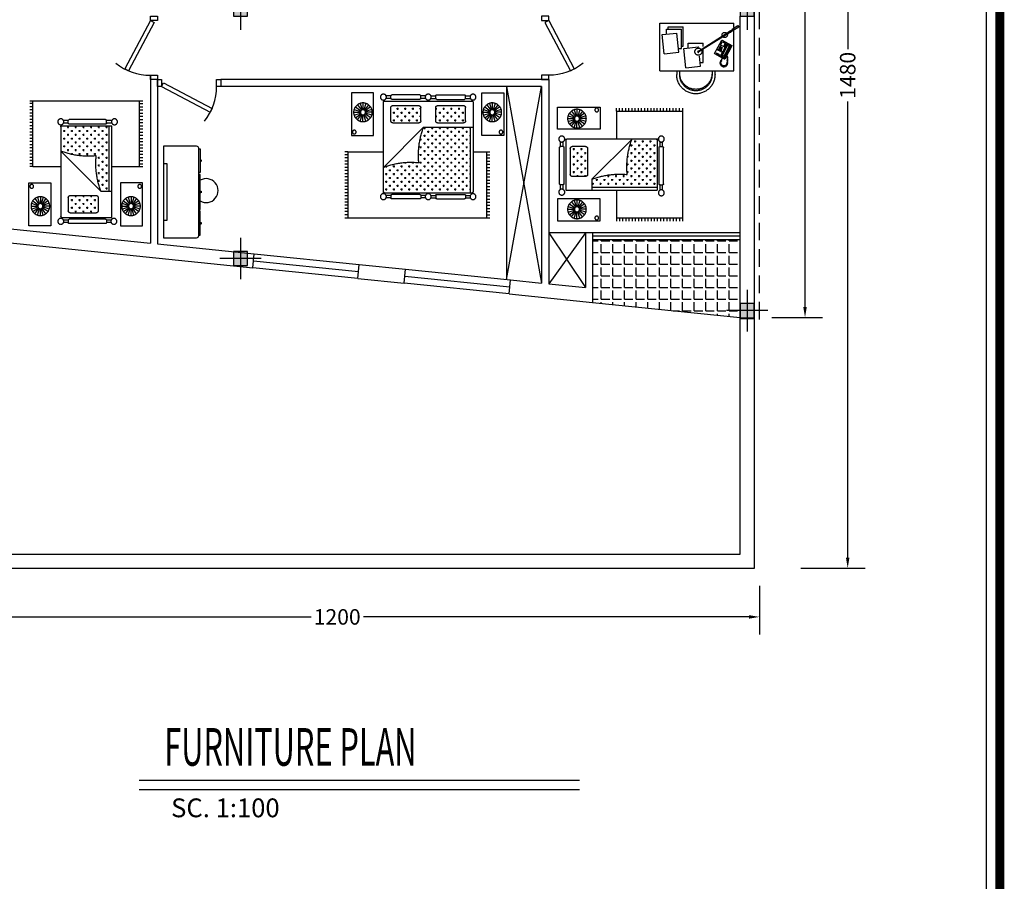
# Model space of a CAD drawing. Extents: x -22760 to -13061, y 190 to 6174.
# Drawn here: x -15798 to -14399, y 3182 to 4405 of the extents above; entities that cross this region are included whole.
import ezdxf

# ---------------------------------------------------------------- set-up
doc = ezdxf.new("R2010")
doc.units = 0
doc.header["$LTSCALE"] = 50
doc.header["$MEASUREMENT"] = 0
for name, pattern in [('AXIS', [6, 5, -0.5, 0, -0.5]), ('DASHED', [0.75, 0.5, -0.25]), ('HIDDEN2', [4.7625, 3.175, -1.5875])]:
    doc.linetypes.add(name, pattern=pattern)
doc.layers.get('0').update_dxf_attribs({"linetype": 'CONTINUOUS'})
doc.layers.get('DEFPOINTS').update_dxf_attribs({"linetype": 'CONTINUOUS'})
for name, color, linetype in [('1', 1, 'AXIS'), ('2', 2, 'CONTINUOUS'), ('5', 5, 'CONTINUOUS'), ('7', 8, 'CONTINUOUS'), ('AXES', 2, 'CONTINUOUS'), ('DIM', 6, 'CONTINUOUS'), ('DOR', 2, 'CONTINUOUS'), ('FUR', 220, 'CONTINUOUS'), ('hid', 1, 'HIDDEN2'), ('TEXT', 40, 'CONTINUOUS')]:
    doc.layers.add(name, color=color, linetype=linetype)
doc.styles.add('ITALICT2', font='italic.shx', dxfattribs={"width": 0.4, "height": 3})
doc.styles.add('style2', font='romand.shx')
doc.dimstyles.new('Copy of STANDARD', dxfattribs={"dimtxt": 22, "dimasz": 15, "dimexe": 25, "dimexo": 25, "dimgap": 0, "dimtad": 0, "dimdec": 0, "dimzin": 0, "dimdsep": 46, "dimtxsty": 'style2', "dimcen": 0, "dimclrd": 2, "dimclre": 1, "dimclrt": 3, "dimadec": 0, "dimazin": 0, "dimtfac": 1, "dimtdec": 0, "dimtix": 1, "dimtmove": 2, "dimatfit": 3, "dimfxl": 0, "dimtolj": 1, "dimtzin": 0, "dimlwd": -1, "dimarcsym": 0})
pattern_1 = [(360, (27941.711, 7985.355), (5.4539078, 5.4539078), [2.7269539, -8.1808617]), (90, (27943.0743, 7983.992), (-5.4539078, 5.4539078), [2.7269539, -8.1808617])]

# ---------------------------------------------------------------- blocks, each defined once
blk = doc.blocks.new('eee')
at = {"layer": '1'}
h = blk.add_hatch(dxfattribs=at)
h.set_pattern_fill('CROSS', color=256, scale=21.815631, angle=360, style=0)
h.set_pattern_definition(pattern_1)
h.paths.add_polyline_path([(142, 169.7), (142, 47.8), (49, 47.8), (49, 114.1, -0.115904), (99.2, 120.9, -0.115904), (106, 171.2), (140.6, 171.2, -0.414214)])
h = blk.add_hatch(dxfattribs=at)
h.set_pattern_fill('CROSS', color=256, scale=21.815631, angle=360, style=0)
h.set_pattern_definition(pattern_1)
h.paths.add_polyline_path([(18.3, 157.7, -0.414218), (21.1, 160.6, 0.000004), (21.1, 160.6), (40.1, 160.6, -0.414214), (42.9, 157.7), (42.9, 121, -0.414214), (40.1, 118.1), (21.1, 118.1, -0.414214), (18.3, 121)])
h.paths.add_polyline_path([(21.1, 96.9, 0.414214), (18.3, 94.1), (18.3, 57.4, 0.414214), (21.1, 54.5), (40.1, 54.5, 0.414214), (42.9, 57.4), (42.9, 94.1, 0.414214), (40.1, 96.9)])
for p, q in [((84, 221.6), (84, 226)), ((88.1, 221.6), (88.1, 226)), ((92.6, 221.6), (92.6, 226)), ((97.1, 221.6), (97.1, 226)), ((101.6, 221.6), (101.6, 226)), ((106.1, 221.6), (106.1, 226)), ((110.6, 221.6), (110.6, 226)), ((115.1, 221.6), (115.1, 226)), ((119.5, 221.6), (119.5, 226)), ((124, 221.6), (124, 226)), ((128.5, 221.6), (128.5, 226)), ((133, 221.6), (133, 226)), ((137.5, 221.6), (137.5, 226)), ((142, 221.6), (142, 226)), ((146.5, 221.6), (146.5, 226)), ((151, 221.6), (151, 226)), ((155.5, 221.6), (155.5, 226)), ((159.9, 221.6), (159.9, 226)), ((164.4, 221.6), (164.4, 226)), ((168.9, 221.6), (168.9, 226)), ((173.4, 221.6), (173.4, 226)), ((177.6, 226), (177.6, 20.1)), ((0, 216.7), (60.9, 216.7)), ((0, 185.3), (0, 216.7)), ((20, 210.9), (25.7, 203.1)), ((23.7, 212.8), (26.7, 203.7)), ((27.8, 213.4), (27.8, 203.8)), ((31.9, 212.8), (29, 203.7)), ((35.6, 210.9), (30, 203.1)), ((60.9, 216.7), (60.9, 185.3)), ((84, 221.5), (177.6, 221.5)), ((84, 221.5), (84, 171.2)), ((14.6, 200.2), (24.2, 200.2)), ((15.2, 204.3), (24.4, 201.3)), ((15.2, 196.1), (24.4, 199.1)), ((17.1, 208), (24.9, 202.3)), ((17.1, 192.4), (24.9, 198)), ((20, 189.5), (25.7, 197.2)), ((23.7, 187.6), (26.7, 196.7)), ((27.8, 186.9), (27.8, 196.5)), ((31.9, 187.6), (29, 196.7)), ((35.6, 189.5), (30, 197.2)), ((38.6, 208), (30.8, 202.3)), ((38.6, 192.4), (30.8, 198)), ((40.4, 204.3), (31.3, 201.3)), ((40.4, 196.1), (31.3, 199.1)), ((41.1, 200.2), (31.5, 200.2)), ((60.9, 204.2), (60.9, 204.2)), ((60.9, 185.3), (0, 185.3)), ((11.9, 169.7), (11.9, 45.3)), ((140.6, 171.2), (13.3, 171.2)), ((49, 114.1), (106, 171.2)), ((143.4, 171.2), (140.6, 171.2)), ((142, 169.7), (142, 45.3)), ((3.1, 119.6), (3.1, 159.1)), ((4.5, 160.6), (4.5, 167.3)), ((8, 160.6), (4.5, 160.6)), ((8, 160.6), (8, 167.3)), ((9.4, 119.6), (9.4, 159.1)), ((18.3, 157.7), (18.3, 121)), ((40.1, 160.6), (21.1, 160.6)), ((42.9, 157.7), (42.9, 121)), ((144.4, 119.6), (144.4, 159.1)), ((145.8, 160.6), (145.8, 167.3)), ((145.8, 160.6), (149.4, 160.6)), ((149.4, 160.6), (149.4, 167.3)), ((150.8, 119.6), (150.8, 159.1)), ((8, 118.1), (4.5, 118.1)), ((4.5, 111.4), (4.5, 118.1)), ((8, 111.4), (8, 118.1)), ((40.1, 118.1), (21.1, 118.1)), ((49, 114.1), (49, 43.9)), ((145.8, 111.4), (145.8, 118.1)), ((145.8, 118.1), (149.4, 118.1)), ((149.4, 111.4), (149.4, 118.1)), ((4.5, 103.7), (4.5, 96.9)), ((8, 103.7), (8, 96.9)), ((145.8, 103.7), (145.8, 96.9)), ((149.4, 103.7), (149.4, 96.9)), ((3.1, 95.5), (3.1, 55.9)), ((8, 96.9), (4.5, 96.9)), ((9.4, 95.5), (9.4, 55.9)), ((18.3, 94.1), (18.3, 57.4)), ((40.1, 96.9), (21.1, 96.9)), ((42.9, 94.1), (42.9, 57.4)), ((144.4, 95.5), (144.4, 55.9)), ((145.8, 96.9), (149.4, 96.9)), ((150.8, 95.5), (150.8, 55.9)), ((8, 54.5), (4.5, 54.5)), ((4.5, 54.5), (4.5, 47.8)), ((8, 54.5), (8, 47.8)), ((13.3, 43.9), (140.6, 43.9)), ((40.1, 54.5), (21.1, 54.5)), ((49, 47.8), (142, 47.8)), ((84, 43.9), (84, 24)), ((143.4, 43.9), (140.6, 43.9)), ((145.8, 54.5), (145.8, 47.8)), ((145.8, 54.5), (149.4, 54.5)), ((149.4, 54.5), (149.4, 47.8)), ((60.9, 31.4), (0, 31.4)), ((0, 31.4), (0, 0)), ((23.7, 29.1), (26.7, 20)), ((27.8, 29.8), (27.8, 20.2)), ((31.9, 29.1), (29, 20)), ((60.9, 0), (60.9, 31.4)), ((14.6, 16.5), (24.2, 16.5)), ((15.2, 20.6), (24.4, 17.6)), ((15.2, 12.4), (24.4, 15.4)), ((17.1, 24.3), (24.9, 18.7)), ((17.1, 8.7), (24.9, 14.4)), ((20, 27.2), (25.7, 19.5)), ((35.6, 27.2), (30, 19.5)), ((38.6, 24.3), (30.8, 18.7)), ((38.6, 8.7), (30.8, 14.4)), ((40.4, 20.6), (31.3, 17.6)), ((40.4, 12.4), (31.3, 15.4)), ((41.1, 16.5), (31.5, 16.5)), ((84, 24.6), (84, 20.1)), ((84, 24.6), (177.6, 24.6)), ((88.1, 24.6), (88.1, 20.1)), ((92.6, 24.6), (92.6, 20.1)), ((97.1, 24.6), (97.1, 20.1)), ((101.6, 24.6), (101.6, 20.1)), ((106.1, 24.6), (106.1, 20.1)), ((110.6, 24.6), (110.6, 20.1)), ((115.1, 24.6), (115.1, 20.1)), ((119.5, 24.6), (119.5, 20.1)), ((124, 24.6), (124, 20.1)), ((128.5, 24.6), (128.5, 20.1)), ((133, 24.6), (133, 20.1)), ((137.5, 24.6), (137.5, 20.1)), ((142, 24.6), (142, 20.1)), ((146.5, 24.6), (146.5, 20.1)), ((151, 24.6), (151, 20.1)), ((155.5, 24.6), (155.5, 20.1)), ((159.9, 24.6), (159.9, 20.1)), ((164.4, 24.6), (164.4, 20.1)), ((168.9, 24.6), (168.9, 20.1)), ((173.4, 24.6), (173.4, 20.1)), ((0, 0), (60.9, 0)), ((20, 5.8), (25.7, 13.6)), ((23.7, 3.9), (26.7, 13)), ((27.8, 3.3), (27.8, 12.9)), ((31.9, 3.9), (29, 13)), ((35.6, 5.8), (30, 13.6)), ((60.9, 12.5), (60.9, 12.5))]:
    blk.add_line(p, q, dxfattribs=at)
for centre, radius in [((27.8, 200.2), 13.3), ((55.9, 212.5), 2.68), ((27.8, 200.2), 3.65), ((6.2, 171.2), 4.21), ((147.6, 171.2), 4.21), ((6.2, 107.5), 4.21), ((147.6, 107.5), 4.21), ((6.2, 43.9), 4.21), ((147.6, 43.9), 4.21), ((27.8, 16.5), 13.3), ((27.8, 16.5), 3.65), ((55.9, 4.2), 2.68)]:
    blk.add_circle(centre, radius, dxfattribs=at)
for centre, radius, start, end in [((13.3, 169.7), 1.41, 90, 180), ((209.6, 131.6), 110.9, 159.1041, 185.5493), ((140.6, 169.7), 1.41, 0, 90), ((4.5, 159.1), 1.41, 90, 180), ((8, 159.1), 1.41, 0, 90), ((21.1, 157.7), 2.83, 90, 180), ((40.1, 157.7), 2.83, 0, 90), ((145.8, 159.1), 1.41, 90, 180), ((149.4, 159.1), 1.41, 0, 90), ((4.5, 119.6), 1.41, 180, 270), ((8, 119.6), 1.41, 270, 0), ((21.1, 121), 2.83, 180, 270), ((40.1, 121), 2.83, 270, 0), ((88.5, 10.5), 110.9, 84.4507, 110.8959), ((145.8, 119.6), 1.41, 180, 270), ((149.4, 119.6), 1.41, 270, 0), ((4.5, 95.5), 1.41, 90, 180), ((8, 95.5), 1.41, 0, 90), ((21.1, 94.1), 2.83, 90, 180), ((40.1, 94.1), 2.83, 0, 90), ((145.8, 95.5), 1.41, 90, 180), ((149.4, 95.5), 1.41, 0, 90), ((21.1, 57.4), 2.83, 180, 270), ((40.1, 57.4), 2.83, 270, 0), ((4.5, 55.9), 1.41, 180, 270), ((8, 55.9), 1.41, 270, 0), ((13.3, 45.3), 1.41, 180, 270), ((140.6, 45.3), 1.41, 270, 0), ((145.8, 55.9), 1.41, 180, 270), ((149.4, 55.9), 1.41, 270, 0)]:
    blk.add_arc(centre, radius, start, end, dxfattribs=at)
blk = doc.blocks.new('T-TABEAL')
for p, q in [((-0.5, 0.62), (-0.5, -0.62)), ((0, 0.65), (-0.47, 0.65)), ((0, -0.65), (0, 0.65)), ((-0.528, 0.444), (-0.52, 0.444)), ((-0.528, 0), (-0.52, 0)), ((-0.528, -0.444), (-0.52, -0.444)), ((-0.47, -0.65), (0, -0.65))]:
    blk.add_line(p, q)
for points in [[(-0.52, 0.274), (-0.5, 0.274), (-0.5, 0.614), (-0.52, 0.614)], [(-0.05, -0.4), (0, -0.4), (0, 0.4), (-0.05, 0.4)], [(-0.52, -0.25), (-0.5, -0.25), (-0.5, 0.25), (-0.52, 0.25)], [(-0.52, -0.274), (-0.5, -0.274), (-0.5, -0.614), (-0.52, -0.614)]]:
    blk.add_lwpolyline(points, close=True)
for centre, radius, start, end in [((-0.47, 0.62), 0.03, 90, 180), ((-0.605, -0.019), 0.17, 59.9688, 300.0312), ((-0.47, -0.62), 0.03, 180, 270)]:
    blk.add_arc(centre, radius, start, end)
for centre in [(-0.532, 0.445), (-0.532, 0), (-0.532, -0.444)]:
    blk.add_ellipse(centre, major_axis=(0, 0.0124), ratio=0.333329)
blk = doc.blocks.new('eeeeeeee')
at = {"layer": 'FUR', "xscale": 100, "yscale": 100, "zscale": 100}
blk.add_blockref('T-TABEAL', (50, 0), dxfattribs=at)
blk = doc.blocks.new('kjio')
at = {"layer": '1'}
h = blk.add_hatch(dxfattribs=at)
h.set_pattern_fill('CROSS', color=256, scale=21.81563, angle=360, style=0)
h.paths.add_polyline_path([(-8696.6, 5743.1, -0.414214), (-8699.4, 5745.9), (-8699.4, 5782.6, -0.414214), (-8696.6, 5785.5), (-8677.6, 5785.5, -0.414214), (-8674.8, 5782.6), (-8674.8, 5745.9, -0.414214), (-8677.6, 5743.1)])
h.paths.add_polyline_path([(-8755.7, 5745.8, 0.115904), (-8762.5, 5796.1), (-8797, 5796.1, 0.405873), (-8798.4, 5794.7, 0.00714), (-8798.4, 5794.7), (-8798.4, 5727.6), (-8705.4, 5727.6), (-8705.4, 5739, 0.115904)])
for p, q in [((-8834, 5840.1), (-8834, 5679.7)), ((-8740.4, 5835.6), (-8834, 5835.6)), ((-8829.9, 5835.6), (-8829.9, 5840.1)), ((-8825.4, 5835.6), (-8825.4, 5840.1)), ((-8820.9, 5835.6), (-8820.9, 5840.1)), ((-8816.4, 5835.6), (-8816.4, 5840.1)), ((-8811.9, 5835.6), (-8811.9, 5840.1)), ((-8807.4, 5835.6), (-8807.4, 5840.1)), ((-8802.9, 5835.6), (-8802.9, 5840.1)), ((-8798.4, 5835.6), (-8798.4, 5840.1)), ((-8794, 5835.6), (-8794, 5840.1)), ((-8789.5, 5835.6), (-8789.5, 5840.1)), ((-8785, 5835.6), (-8785, 5840.1)), ((-8780.5, 5835.6), (-8780.5, 5840.1)), ((-8776, 5835.6), (-8776, 5840.1)), ((-8771.5, 5835.6), (-8771.5, 5840.1)), ((-8767, 5835.6), (-8767, 5840.1)), ((-8762.5, 5835.6), (-8762.5, 5840.1)), ((-8758.1, 5835.6), (-8758.1, 5840.1)), ((-8753.6, 5835.6), (-8753.6, 5840.1)), ((-8749.1, 5835.6), (-8749.1, 5840.1)), ((-8744.6, 5835.6), (-8744.6, 5840.1)), ((-8740.4, 5835.6), (-8740.4, 5840.1)), ((-8740.4, 5835.6), (-8740.4, 5796.1)), ((-8656.5, 5841.6), (-8717.4, 5841.6)), ((-8717.4, 5841.6), (-8717.4, 5810.2)), ((-8695, 5832.9), (-8687.2, 5827.2)), ((-8692.1, 5835.8), (-8686.4, 5828)), ((-8688.4, 5837.7), (-8685.4, 5828.6)), ((-8684.3, 5838.3), (-8684.3, 5828.7)), ((-8680.2, 5837.7), (-8683.2, 5828.6)), ((-8676.5, 5835.8), (-8682.1, 5828)), ((-8673.6, 5832.9), (-8681.3, 5827.2)), ((-8656.5, 5810.2), (-8656.5, 5841.6)), ((-8717.4, 5829.1), (-8717.4, 5829.1)), ((-8697.5, 5825.1), (-8687.9, 5825.1)), ((-8696.9, 5829.2), (-8687.8, 5826.2)), ((-8696.9, 5821), (-8687.8, 5824)), ((-8695, 5817.3), (-8687.2, 5822.9)), ((-8692.1, 5814.4), (-8686.4, 5822.1)), ((-8688.4, 5812.5), (-8685.4, 5821.6)), ((-8684.3, 5811.8), (-8684.3, 5821.4)), ((-8680.2, 5812.5), (-8683.2, 5821.6)), ((-8676.5, 5814.4), (-8682.1, 5822.1)), ((-8673.6, 5817.3), (-8681.3, 5822.9)), ((-8671.7, 5829.2), (-8680.8, 5826.2)), ((-8671.7, 5821), (-8680.8, 5824)), ((-8671, 5825.1), (-8680.6, 5825.1)), ((-8717.4, 5810.2), (-8656.5, 5810.2)), ((-8805.8, 5785.5), (-8805.8, 5792.2)), ((-8802.3, 5785.5), (-8802.3, 5792.2)), ((-8799.9, 5796.1), (-8797, 5796.1)), ((-8798.4, 5794.7), (-8798.4, 5723.7)), ((-8797, 5796.1), (-8669.7, 5796.1)), ((-8705.4, 5739), (-8762.5, 5796.1)), ((-8668.3, 5794.7), (-8668.3, 5723.7)), ((-8664.5, 5785.5), (-8664.5, 5792.2)), ((-8660.9, 5785.5), (-8660.9, 5792.2)), ((-8807.2, 5732.4), (-8807.2, 5784)), ((-8802.3, 5785.5), (-8805.8, 5785.5)), ((-8800.9, 5732.4), (-8800.9, 5784)), ((-8699.4, 5782.6), (-8699.4, 5745.9)), ((-8696.6, 5785.5), (-8677.6, 5785.5)), ((-8674.8, 5782.6), (-8674.8, 5745.9)), ((-8665.9, 5732.7), (-8665.9, 5784)), ((-8664.5, 5785.5), (-8660.9, 5785.5)), ((-8659.5, 5732.7), (-8659.5, 5784)), ((-8705.4, 5739), (-8705.4, 5723.7)), ((-8696.6, 5743.1), (-8677.6, 5743.1)), ((-8805.8, 5723.6), (-8805.8, 5731)), ((-8802.3, 5731), (-8805.8, 5731)), ((-8802.3, 5723.6), (-8802.3, 5731)), ((-8705.4, 5727.6), (-8798.4, 5727.6)), ((-8668.3, 5723.7), (-8798.4, 5723.7)), ((-8740.4, 5723.7), (-8740.4, 5683.5)), ((-8664.5, 5731.3), (-8660.9, 5731.3)), ((-8664.5, 5724.5), (-8664.5, 5731.3)), ((-8660.9, 5724.5), (-8660.9, 5731.3)), ((-8717.4, 5711.2), (-8656.5, 5711.2)), ((-8717.4, 5679.8), (-8717.4, 5711.2)), ((-8692.1, 5707.1), (-8686.4, 5699.3)), ((-8688.4, 5708.9), (-8685.4, 5699.8)), ((-8684.3, 5709.6), (-8684.3, 5700)), ((-8680.2, 5708.9), (-8683.2, 5699.8)), ((-8676.5, 5707.1), (-8682.1, 5699.3)), ((-8656.5, 5711.2), (-8656.5, 5679.8)), ((-8697.5, 5696.3), (-8687.9, 5696.3)), ((-8696.9, 5700.4), (-8687.8, 5697.5)), ((-8696.9, 5692.2), (-8687.8, 5695.2)), ((-8695, 5704.1), (-8687.2, 5698.5)), ((-8695, 5688.5), (-8687.2, 5694.2)), ((-8692.1, 5685.6), (-8686.4, 5693.4)), ((-8676.5, 5685.6), (-8682.1, 5693.4)), ((-8673.6, 5704.1), (-8681.3, 5698.5)), ((-8673.6, 5688.5), (-8681.3, 5694.2)), ((-8671.7, 5700.4), (-8680.8, 5697.5)), ((-8671.7, 5692.2), (-8680.8, 5695.2)), ((-8671, 5696.3), (-8680.6, 5696.3)), ((-8740.4, 5684.2), (-8834, 5684.2)), ((-8829.9, 5684.2), (-8829.9, 5679.7)), ((-8825.4, 5684.2), (-8825.4, 5679.7)), ((-8820.9, 5684.2), (-8820.9, 5679.7)), ((-8816.4, 5684.2), (-8816.4, 5679.7)), ((-8811.9, 5684.2), (-8811.9, 5679.7)), ((-8807.4, 5684.2), (-8807.4, 5679.7)), ((-8802.9, 5684.2), (-8802.9, 5679.7)), ((-8798.4, 5684.2), (-8798.4, 5679.7)), ((-8794, 5684.2), (-8794, 5679.7)), ((-8789.5, 5684.2), (-8789.5, 5679.7)), ((-8785, 5684.2), (-8785, 5679.7)), ((-8780.5, 5684.2), (-8780.5, 5679.7)), ((-8776, 5684.2), (-8776, 5679.7)), ((-8771.5, 5684.2), (-8771.5, 5679.7)), ((-8767, 5684.2), (-8767, 5679.7)), ((-8762.5, 5684.2), (-8762.5, 5679.7)), ((-8758.1, 5684.2), (-8758.1, 5679.7)), ((-8753.6, 5684.2), (-8753.6, 5679.7)), ((-8749.1, 5684.2), (-8749.1, 5679.7)), ((-8744.6, 5684.2), (-8744.6, 5679.7)), ((-8740.4, 5684.2), (-8740.4, 5679.7)), ((-8717.4, 5692.3), (-8717.4, 5692.3)), ((-8656.5, 5679.8), (-8717.4, 5679.8)), ((-8688.4, 5683.7), (-8685.4, 5692.9)), ((-8684.3, 5683.1), (-8684.3, 5692.7)), ((-8680.2, 5683.7), (-8683.2, 5692.9))]:
    blk.add_line(p, q, dxfattribs=at)
for centre, radius in [((-8712.4, 5837.4), 2.68), ((-8684.3, 5825.1), 13.3), ((-8684.3, 5825.1), 3.65), ((-8804.1, 5796.1), 4.21), ((-8662.7, 5796.1), 4.21), ((-8804.1, 5719.8), 4.21), ((-8662.7, 5720.7), 4.21), ((-8684.3, 5696.3), 13.3), ((-8684.3, 5696.3), 3.65), ((-8712.4, 5684), 2.68)]:
    blk.add_circle(centre, radius, dxfattribs=at)
for centre, radius, start, end in [((-8797, 5794.7), 1.41, 90, 180), ((-8866.1, 5756.5), 110.9, 354.4507, 20.8959), ((-8669.7, 5794.7), 1.41, 0, 90), ((-8805.8, 5784), 1.41, 90, 180), ((-8802.3, 5784), 1.41, 0, 90), ((-8696.6, 5782.6), 2.83, 90, 180), ((-8677.6, 5782.6), 2.83, 0, 90), ((-8664.5, 5784), 1.41, 90, 180), ((-8660.9, 5784), 1.41, 0, 90), ((-8745, 5635.4), 110.9, 69.1041, 95.5493), ((-8696.6, 5745.9), 2.83, 180, 270), ((-8677.6, 5745.9), 2.83, 270, 0), ((-8805.8, 5732.4), 1.41, 180, 270), ((-8802.3, 5732.4), 1.41, 270, 0), ((-8664.5, 5732.7), 1.41, 180, 270), ((-8660.9, 5732.7), 1.41, 270, 0)]:
    blk.add_arc(centre, radius, start, end, dxfattribs=at)
blk = doc.blocks.new('12PLMP09')
at = {"color": 0, "linetype": 'ByBlock'}
for p, q in [((-5.38, 0.5), (-9.12, 0.5)), ((-9.12, 0.5), (-9.12, -0.5)), ((-5.38, 0.38), (-5.38, 0.5)), ((17.5, 0.25), (-5.38, 0.38)), ((-3, 0.5), (-3.75, 0.5)), ((-3.75, 0.5), (-3.75, 0.37)), ((-3, 0.36), (-3, 0.5)), ((-9.12, -0.5), (-5.38, -0.5)), ((-5.38, -0.38), (17.5, -0.25)), ((-5.38, -0.5), (-5.38, -0.38)), ((-3.75, -0.37), (-3.75, -0.5)), ((-3.75, -0.5), (-3, -0.5)), ((-3, -0.5), (-3, -0.36))]:
    blk.add_line(p, q, dxfattribs=at)
blk.add_circle((17.75, 0), 0.375, dxfattribs=at)
for centre, radius, start, end in [((0, 0), 1.5, 12.9757, 166.3842), ((17.75, 0), 2, 187.1808, 172.8192), ((0, 0), 1.5, 193.6158, 347.0243)]:
    blk.add_arc(centre, radius, start, end, dxfattribs=at)
blk = doc.blocks.new('11PPHO04')
at = {"color": 0, "linetype": 'ByBlock'}
for p, q in [((0.12, 6.5), (0, 6.38)), ((0, 6.38), (0, 0.12)), ((8.75, 6.5), (0.12, 6.5)), ((0.56, 5.88), (0.56, 4.06)), ((2.88, 5.88), (0.56, 5.88)), ((2.88, 4.06), (2.88, 5.88)), ((4, 5.81), (3.62, 5.81)), ((3.62, 5.81), (3.62, 5.44)), ((4, 5.44), (4, 5.81)), ((4.69, 5.81), (4.31, 5.81)), ((4.31, 5.81), (4.31, 5.44)), ((4.69, 5.44), (4.69, 5.81)), ((5.38, 5.81), (5, 5.81)), ((5, 5.81), (5, 5.44)), ((5.38, 5.44), (5.38, 5.81)), ((6.06, 5.81), (5.69, 5.81)), ((5.69, 5.81), (5.69, 5.44)), ((6.06, 5.44), (6.06, 5.81)), ((8.06, 5.12), (8.06, 5.75)), ((8.06, 5.75), (8.44, 5.75)), ((8.44, 5.75), (8.44, 5.12)), ((8.88, 6.38), (8.75, 6.5)), ((8.88, 1.69), (8.88, 6.38)), ((0, 0.12), (0.12, 0)), ((0.12, 0), (8.75, 0)), ((0.5, 2.94), (0.19, 2.69)), ((0.19, 2.69), (0.19, 0.81)), ((0.19, 0.81), (0.5, 0.5)), ((0.25, 2.44), (0.38, 2.69)), ((1.06, 2.12), (0.25, 2.44)), ((0.25, 2.44), (0.25, 0.94)), ((1.06, 1.25), (0.25, 0.94)), ((0.25, 0.94), (0.38, 0.69)), ((0.38, 2.69), (0.62, 2.75)), ((0.38, 0.69), (0.62, 0.62)), ((8.06, 2.94), (0.5, 2.94)), ((0.5, 0.5), (8, 0.5)), ((0.56, 4.06), (2.88, 4.06)), ((0.62, 2.75), (1.19, 2.19)), ((0.62, 2.75), (2.31, 2.75)), ((0.62, 0.62), (1.19, 1.19)), ((0.62, 0.62), (2.31, 0.62)), ((0.69, 3.38), (0.69, 3.88)), ((0.69, 3.88), (0.88, 3.88)), ((0.88, 3.38), (0.69, 3.38)), ((0.88, 3.88), (0.88, 3.38)), ((1.06, 3.88), (1.25, 3.88)), ((1.06, 3.38), (1.06, 3.88)), ((1.25, 3.38), (1.06, 3.38)), ((1.19, 2.19), (1.06, 2.12)), ((1.06, 1.25), (1.06, 2.12)), ((1.19, 1.19), (1.06, 1.25)), ((4, 2.19), (1.19, 2.19)), ((4, 1.19), (1.19, 1.19)), ((1.25, 3.88), (1.25, 3.38)), ((1.44, 3.88), (1.62, 3.88)), ((1.44, 3.38), (1.44, 3.88)), ((1.62, 3.38), (1.44, 3.38)), ((1.62, 3.88), (1.62, 3.38)), ((1.81, 3.88), (2, 3.88)), ((1.81, 3.38), (1.81, 3.88)), ((2, 3.38), (1.81, 3.38)), ((2, 3.88), (2, 3.38)), ((2.19, 3.88), (2.38, 3.88)), ((2.19, 3.38), (2.19, 3.88)), ((2.38, 3.38), (2.19, 3.38)), ((2.31, 2.75), (2.62, 2.62)), ((2.31, 0.62), (2.62, 0.75)), ((2.38, 3.88), (2.38, 3.38)), ((2.56, 3.88), (2.75, 3.88)), ((2.56, 3.38), (2.56, 3.88)), ((2.75, 3.38), (2.56, 3.38)), ((2.62, 2.62), (2.94, 2.44)), ((2.62, 0.75), (2.94, 0.94)), ((2.75, 3.88), (2.75, 3.38)), ((2.94, 2.44), (3.38, 2.38)), ((2.94, 0.94), (3.38, 1)), ((3.38, 2.38), (4, 2.38)), ((3.38, 1), (4, 1)), ((3.62, 5.44), (4, 5.44)), ((4, 5.19), (3.62, 5.19)), ((3.62, 5.19), (3.62, 4.81)), ((3.62, 4.81), (4, 4.81)), ((3.62, 4.56), (3.62, 4.19)), ((4, 4.56), (3.62, 4.56)), ((3.62, 4.19), (4, 4.19)), ((4, 4.81), (4, 5.19)), ((4, 4.19), (4, 4.56)), ((5.19, 2.38), (4, 2.38)), ((4, 2.19), (7.38, 2.19)), ((4, 1.19), (7.38, 1.19)), ((5.19, 1), (4, 1)), ((4.31, 5.44), (4.69, 5.44)), ((4.69, 5.19), (4.31, 5.19)), ((4.31, 5.19), (4.31, 4.81)), ((4.31, 4.81), (4.69, 4.81)), ((4.69, 4.56), (4.31, 4.56)), ((4.31, 4.56), (4.31, 4.19)), ((4.31, 4.19), (4.69, 4.19)), ((4.69, 4.81), (4.69, 5.19)), ((4.69, 4.19), (4.69, 4.56)), ((5, 5.44), (5.38, 5.44)), ((5.38, 5.19), (5, 5.19)), ((5, 5.19), (5, 4.81)), ((5, 4.81), (5.38, 4.81)), ((5, 4.56), (5, 4.19)), ((5.38, 4.56), (5, 4.56)), ((5, 4.19), (5.38, 4.19)), ((5.62, 2.44), (5.19, 2.38)), ((5.62, 0.94), (5.19, 1)), ((5.38, 4.81), (5.38, 5.19)), ((5.38, 4.19), (5.38, 4.56)), ((5.94, 2.62), (5.62, 2.44)), ((5.94, 0.75), (5.62, 0.94)), ((5.69, 5.44), (6.06, 5.44)), ((6.06, 5.19), (5.69, 5.19)), ((5.69, 5.19), (5.69, 4.81)), ((5.69, 4.81), (6.06, 4.81)), ((6.06, 4.56), (5.69, 4.56)), ((5.69, 4.56), (5.69, 4.19)), ((5.69, 4.19), (6.06, 4.19)), ((5.69, 3.81), (5.69, 3.31)), ((6.06, 3.81), (5.69, 3.81)), ((5.69, 3.31), (6.06, 3.31)), ((6.25, 2.75), (5.94, 2.62)), ((6.25, 0.62), (5.94, 0.75)), ((6.06, 4.81), (6.06, 5.19)), ((6.06, 4.19), (6.06, 4.56)), ((6.06, 3.31), (6.06, 3.81)), ((7.94, 2.75), (6.25, 2.75)), ((7.94, 0.62), (6.25, 0.62)), ((6.47, -0.35), (6.44, 0)), ((6.62, 0), (6.68, -0.23)), ((7.94, 2.75), (7.38, 2.19)), ((7.38, 2.19), (7.5, 2.12)), ((7.38, 1.19), (7.5, 1.25)), ((7.94, 0.62), (7.38, 1.19)), ((7.5, 2.12), (8.31, 2.44)), ((7.5, 1.25), (7.5, 2.12)), ((7.5, 1.25), (8.31, 0.94)), ((8.19, 2.69), (7.94, 2.75)), ((8.19, 0.69), (7.94, 0.62)), ((8, 0.5), (8.38, 0.81)), ((8.44, 5.12), (8.06, 5.12)), ((8.06, 4.25), (8.06, 4.88)), ((8.06, 4.88), (8.44, 4.88)), ((8.44, 4.25), (8.06, 4.25)), ((8.06, 4), (8.44, 4)), ((8.06, 3.38), (8.06, 4)), ((8.44, 3.38), (8.06, 3.38)), ((8.38, 2.62), (8.06, 2.94)), ((8.12, 1.56), (8.12, 1.75)), ((8.12, 1.75), (8.66, 1.74)), ((8.63, 1.53), (8.12, 1.56)), ((8.31, 2.44), (8.19, 2.69)), ((8.31, 0.94), (8.19, 0.69)), ((8.31, 2.44), (8.31, 1.75)), ((8.31, 1.55), (8.31, 0.94)), ((8.38, 1.75), (8.38, 2.62)), ((8.38, 0.81), (8.38, 1.54)), ((8.44, 4.88), (8.44, 4.25)), ((8.44, 4), (8.44, 3.38)), ((9.03, 1.44), (8.63, 1.53)), ((8.66, 1.74), (9.3, 1.59)), ((8.75, 0), (8.88, 0.12)), ((8.88, 0.12), (8.88, 1.47)), ((9.63, 1.29), (9.03, 1.44)), ((9.3, 1.59), (9.89, 1.44)), ((9.93, 1.25), (9.63, 1.29)), ((9.89, 1.44), (10.22, 1.45)), ((10.26, 1.26), (9.93, 1.25)), ((10.22, 1.45), (10.3, 1.41)), ((10.42, 1.03), (10.26, 1.26)), ((10.3, 1.41), (10.44, 1.55)), ((10.71, 1.08), (10.42, 1.03)), ((10.44, 1.55), (10.74, 1.58)), ((11.51, 1.02), (10.71, 1.08)), ((10.74, 1.58), (10.8, 1.21)), ((10.8, 1.21), (11.02, 1.56)), ((11.02, 1.56), (11.36, 1.54)), ((11.36, 1.54), (11.4, 1.13)), ((11.4, 1.13), (11.68, 1.49)), ((12.12, 0.54), (11.51, 1.02)), ((11.68, 1.49), (11.97, 1.32)), ((11.97, 1.32), (11.89, 0.94)), ((11.89, 0.94), (12.25, 1.12)), ((12.47, -0.13), (12.12, 0.54)), ((12.25, 1.12), (12.47, 0.93)), ((12.47, 0.93), (12.26, 0.64)), ((12.26, 0.64), (12.6, 0.69)), ((12.75, 0.45), (12.5, 0.15)), ((12.5, 0.15), (12.92, 0.19)), ((12.6, 0.69), (12.75, 0.45)), ((12.92, 0.19), (12.99, -0.08)), ((6.56, -0.5), (6.47, -0.35)), ((6.8, -0.67), (6.56, -0.5)), ((6.68, -0.23), (6.78, -0.37)), ((6.78, -0.37), (6.89, -0.54)), ((6.82, -0.9), (6.8, -0.67)), ((6.85, -1.04), (6.82, -0.9)), ((6.99, -1.09), (6.85, -1.04)), ((6.89, -0.54), (6.97, -0.61)), ((6.97, -0.74), (7.09, -0.59)), ((6.97, -0.61), (6.97, -0.74)), ((7.32, -0.89), (6.99, -1.09)), ((7.09, -0.59), (7.47, -0.81)), ((7.22, -1.22), (7.32, -0.89)), ((7.41, -1.32), (7.22, -1.22)), ((7.78, -1.12), (7.41, -1.32)), ((7.47, -0.81), (8.16, -1.22)), ((7.66, -1.48), (7.78, -1.12)), ((7.87, -1.59), (7.66, -1.48)), ((8.16, -1.32), (7.87, -1.59)), ((8.01, -1.66), (8.16, -1.32)), ((8.28, -1.79), (8.01, -1.66)), ((8.16, -1.22), (8.68, -1.48)), ((8.58, -1.56), (8.28, -1.79)), ((8.46, -1.9), (8.58, -1.56)), ((8.73, -2.04), (8.46, -1.9)), ((8.68, -1.48), (8.7, -1.57)), ((8.7, -1.57), (8.8, -1.53)), ((9.07, -1.85), (8.73, -2.04)), ((8.8, -1.53), (9.54, -1.94)), ((8.97, -2.21), (9.07, -1.85)), ((9.17, -2.34), (8.97, -2.21)), ((9.54, -2.12), (9.17, -2.34)), ((9.5, -2.5), (9.54, -2.12)), ((9.88, -2.61), (9.5, -2.5)), ((9.54, -1.94), (10.73, -2.36)), ((10.02, -2.24), (9.88, -2.61)), ((10.01, -2.65), (10.02, -2.24)), ((10.3, -2.74), (10.01, -2.65)), ((10.55, -2.47), (10.3, -2.74)), ((10.55, -2.81), (10.55, -2.47)), ((10.87, -2.88), (10.55, -2.81)), ((10.73, -2.36), (11.68, -2.18)), ((10.98, -2.48), (10.87, -2.88)), ((11.17, -2.81), (10.98, -2.48)), ((11.42, -2.76), (11.17, -2.81)), ((11.41, -2.37), (11.42, -2.76)), ((11.75, -2.67), (11.41, -2.37)), ((11.68, -2.18), (12.22, -1.62)), ((12.01, -2.57), (11.75, -2.67)), ((11.89, -2.21), (12.01, -2.57)), ((12.23, -2.38), (11.89, -2.21)), ((12.22, -1.62), (12.54, -0.89)), ((12.23, -1.86), (12.38, -2.22)), ((12.57, -2.02), (12.23, -1.86)), ((12.38, -2.22), (12.23, -2.38)), ((12.42, -1.55), (12.75, -1.81)), ((12.8, -1.59), (12.42, -1.55)), ((12.54, -0.89), (12.47, -0.13)), ((12.75, -1.81), (12.57, -2.02)), ((12.99, -0.08), (12.65, -0.24)), ((12.65, -0.24), (12.99, -0.4)), ((13.02, -0.61), (12.65, -0.7)), ((12.65, -0.7), (13.06, -0.84)), ((12.99, -1.08), (12.65, -1.09)), ((12.65, -1.09), (12.9, -1.38)), ((12.9, -1.38), (12.8, -1.59)), ((12.99, -0.4), (13.02, -0.61)), ((13.06, -0.84), (12.99, -1.08))]:
    blk.add_line(p, q, dxfattribs=at)
blk = doc.blocks.new('iiii')
at = {"layer": '1'}
for p, q in [((-12004, 12729.2), (-12004, 12624.2)), ((-11936.5, 12729.2), (-12004, 12729.2)), ((-11936.5, 12729.2), (-11936.5, 12624.2)), ((-11999.2, 12717.6), (-11999.2, 12696.3)), ((-11995.6, 12717.6), (-11999.2, 12717.6)), ((-11995.6, 12720.1), (-11995.6, 12698.8)), ((-11988.6, 12720.1), (-11995.6, 12720.1)), ((-11987.9, 12726.2), (-11990.2, 12705.1)), ((-11960.5, 12723.3), (-11987.9, 12726.2)), ((-11960.5, 12723.3), (-11962.8, 12702.2)), ((-11962.8, 12702.2), (-11990.2, 12705.1)), ((-11968.1, 12702.7), (-11968.1, 12698.8)), ((-11936.5, 12705.4), (-11931.1, 12705.4)), ((-11931.1, 12701.2), (-11936.5, 12701.2)), ((-11971.7, 12696.3), (-11999.2, 12696.3)), ((-11968.1, 12698.8), (-11995.6, 12698.8)), ((-11975.9, 12689.3), (-11975.9, 12668)), ((-11968.8, 12689.3), (-11975.9, 12689.3)), ((-11971.7, 12698.8), (-11971.7, 12696.3)), ((-11968.2, 12695.4), (-11970.4, 12674.3)), ((-11940.8, 12692.5), (-11968.2, 12695.4)), ((-11940.8, 12692.5), (-11943.1, 12671.4)), ((-11969.4, 12674.2), (-11970.4, 12674.3)), ((-11943.1, 12671.4), (-11957.4, 12672.9)), ((-11970.9, 12668), (-11975.9, 12668)), ((-11948.4, 12668), (-11966.1, 12668)), ((-11948.4, 12671.9), (-11948.4, 12668)), ((-11936.5, 12655.2), (-11931.1, 12655.2)), ((-11931.1, 12651), (-11936.5, 12651)), ((-11998.2, 12624.2), (-12004, 12624.2)), ((-11936.5, 12624.2), (-11993.3, 12624.2))]:
    blk.add_line(p, q, dxfattribs=at)
for centre, radius in [((-11933.2, 12678.2), 23), ((-11931.1, 12678.2), 27.2), ((-11931.1, 12678.2), 23)]:
    blk.add_arc(centre, radius, 270, 90, dxfattribs=at)
for name, p, xscale, yscale, zscale, rotation in [('12PLMP09', (-11987.4, 12637.2), 2.499999999997943, 2.499999999997943, 2.499999999997943, 57.68853163722144), ('11PPHO04', (-11972.3, 12626.8), 2.499999999997206, 2.499999999997206, 2.499999999997206, 28.59957325193799)]:
    blk.add_blockref(name, p, dxfattribs=dict(at, xscale=xscale, yscale=yscale, zscale=zscale, rotation=rotation))
blk = doc.blocks.new('*D127')
at = {"layer": 'DEFPOINTS', "color": 0, "transparency": 16777216}
for p in [(-23361.1, 5106.3), (-23361.1, 3982.3), (-23289, 3982.3)]:
    blk.add_point(p, dxfattribs=at)
at = {"layer": 'DIM', "color": 1, "lineweight": -2, "transparency": 16777216}
for p, q in [((-23336.1, 5106.3), (-23264, 5106.3)), ((-23336.1, 3982.3), (-23264, 3982.3))]:
    blk.add_line(p, q, dxfattribs=at)
at = {"layer": 'DIM', "color": 2, "transparency": 16777216}
for p, q in [((-23289, 5091.3), (-23289, 4542)), ((-23289, 3997.3), (-23289, 4466.6))]:
    blk.add_line(p, q, dxfattribs=at)
for points in [[(-23291.5, 5091.3), (-23286.5, 5091.3), (-23289, 5106.3)], [(-23291.5, 3997.3), (-23286.5, 3997.3), (-23289, 3982.3)]]:
    blk.add_solid(points, dxfattribs=at)
at = {"layer": 'DIM', "color": 3, "transparency": 16777216, "insert": (-23289, 4504.3), "char_height": 22, "attachment_point": 5, "rotation": 90, "style": 'style2'}
blk.add_mtext('\\A1;1124', dxfattribs=at)
blk = doc.blocks.new('*D126')
at = {"layer": 'DEFPOINTS', "color": 0, "transparency": 16777216}
for p in [(-23320.1, 5106.3), (-23320.1, 3626.3), (-23228.4, 3626.3)]:
    blk.add_point(p, dxfattribs=at)
at = {"layer": 'DIM', "color": 1, "lineweight": -2, "transparency": 16777216}
for p, q in [((-23295.1, 5106.3), (-23203.4, 5106.3)), ((-23295.1, 3626.3), (-23203.4, 3626.3))]:
    blk.add_line(p, q, dxfattribs=at)
at = {"layer": 'DIM', "color": 2, "transparency": 16777216}
for p, q in [((-23228.4, 5091.3), (-23228.4, 4363.5)), ((-23228.4, 3641.3), (-23228.4, 4289.1))]:
    blk.add_line(p, q, dxfattribs=at)
for points in [[(-23230.9, 5091.3), (-23225.9, 5091.3), (-23228.4, 5106.3)], [(-23230.9, 3641.3), (-23225.9, 3641.3), (-23228.4, 3626.3)]]:
    blk.add_solid(points, dxfattribs=at)
at = {"layer": 'DIM', "color": 3, "transparency": 16777216, "insert": (-23228.4, 4326.3), "char_height": 22, "attachment_point": 5, "rotation": 90, "style": 'style2'}
blk.add_mtext('\\A1;1480', dxfattribs=at)
blk = doc.blocks.new('14')
at = {"layer": '2'}
h = blk.add_hatch(color=256, dxfattribs=at)
h.paths.add_polyline_path([(0, 10), (-10, 10), (-10, 0), (0, 0)])
h.paths.add_polyline_path([(0, 0), (10, 0), (10, 10), (0, 10)])
h.paths.add_polyline_path([(0, -10), (10, -10), (10, 0), (0, 0)])
h.paths.add_polyline_path([(0, 0), (-10, 0), (-10, -10), (0, -10)])
blk.add_lwpolyline([(10, -10), (10, 10), (-10, 10), (-10, -10)], close=True)
at = {"layer": 'hid'}
for p, q in [((0, 29.4), (0, -29.4)), ((29.4, 0), (-29.4, 0))]:
    blk.add_line(p, q, dxfattribs=at)
blk = doc.blocks.new('*D128')
at = {"layer": 'DEFPOINTS', "color": 0, "transparency": 16777216}
for p in [(-24553.6, 3626.1), (-23353.6, 3626.3), (-24553.6, 3557.2)]:
    blk.add_point(p, dxfattribs=at)
at = {"layer": 'DIM', "color": 1, "lineweight": -2, "transparency": 16777216}
for p, q in [((-24553.6, 3601.1), (-24553.6, 3532.2)), ((-23353.6, 3601.3), (-23353.6, 3532.2))]:
    blk.add_line(p, q, dxfattribs=at)
at = {"layer": 'DIM', "color": 2, "transparency": 16777216}
for p, q in [((-24538.6, 3557.2), (-23990.8, 3557.2)), ((-23368.6, 3557.2), (-23916.4, 3557.2))]:
    blk.add_line(p, q, dxfattribs=at)
for points in [[(-24538.6, 3559.7), (-24538.6, 3554.7), (-24553.6, 3557.2)], [(-23368.6, 3559.7), (-23368.6, 3554.7), (-23353.6, 3557.2)]]:
    blk.add_solid(points, dxfattribs=at)
at = {"layer": 'DIM', "color": 3, "transparency": 16777216, "insert": (-23953.6, 3557.2), "char_height": 22, "attachment_point": 5, "style": 'style2'}
blk.add_mtext('\\A1;1200', dxfattribs=at)
blk = doc.blocks.new('D90')
at = {"layer": 'DOR'}
for p, q in [((-77.8, 41), (-75, 46.3)), ((-6, 10), (-75, 46.3)), ((-8.8, 4.7), (-77.8, 41)), ((-6, 10), (-8.8, 4.7))]:
    blk.add_line(p, q, dxfattribs=at)
for points in [[(-90, 10), (-84, 10), (-84, 0), (-90, 0)], [(-6, 10), (0, 10), (0, 0), (-6, 0)]]:
    blk.add_lwpolyline(points, close=True, dxfattribs=at)
at = {"layer": 'DOR', "color": 44}
blk.add_arc((-6, 10), 78, 141.0374, 180, dxfattribs=at)
blk = doc.blocks.new('B')
at = {"layer": '2'}
for p in [(-137.2, 774), (582.7, 774), (-137.2, 419.7), (582.7, 345.8)]:
    blk.add_blockref('14', p, dxfattribs=at)
at = {"layer": 'DIM'}
for base, p1, p2, picture, middle in [((664.8, 336), (592.7, 1460), (592.7, 336), '*D127', (664.8, 858)), ((725.4, -20), (633.8, 1460), (633.8, -20), '*D126', (725.4, 680))]:
    dim = blk.add_linear_dim(base=base, p1=p1, p2=p2, angle=90, dimstyle='Copy of STANDARD', dxfattribs=at)
    dim.commit()
    dim.dimension.update_dxf_attribs({"geometry": picture, "text_midpoint": middle, "dimtype": 128, "insert": (23953.8, -3646.3)})
dim = blk.add_linear_dim(base=(-599.8, -89.1), p1=(600.2, -20), p2=(-599.8, -20.2), dimstyle='Copy of STANDARD', dxfattribs=at)
dim.commit()
dim.dimension.update_dxf_attribs({"geometry": '*D128', "text_midpoint": (0.2, -89.1), "insert": (23953.8, -3646.3)})

msp = doc.modelspace()

# ---------------------------------------------------------------- hatches: boundary and pattern name
at = {"layer": '7'}
h = msp.add_hatch(dxfattribs=at)
h.set_pattern_fill('ANGLE', color=256, scale=60, style=0)
h.set_pattern_definition([(0, (14943.062, -2541.917), (0, 16.5), [12, -4.5]), (90, (14943.062, -2541.917), (-16.5, 1e-15), [12, -4.5])])
h.paths.add_polyline_path([(-14774, 4092.8), (-14983.8, 4092.8), (-14983.8, 4003.8), (-14774, 3982.3), (-14774, 4002.1)])

# ---------------------------------------------------------------- linework, layer by layer
for p, q in [((-14754, 3980.3), (-14754, 4420.3)), ((-14774, 3980.3), (-14774, 4410.3)), ((-15612, 4326.3), (-15612, 4088.1)), ((-15602, 4326.3), (-15602, 4087.1)), ((-15046.2, 4320.3), (-15512, 4320.3)), ((-15512, 4320.3), (-15512, 4320.3)), ((-15512, 4320.3), (-15512, 4310.3)), ((-15512, 4320.3), (-15512, 4320.3)), ((-15056.2, 4310.3), (-15512, 4310.3)), ((-15056.2, 4310.3), (-15056.2, 4031.3)), ((-15046.2, 4320.3), (-15046.2, 4030.3)), ((-15931.4, 4120.8), (-15612, 4088.1)), ((-15951, 4102.7), (-15466.4, 4053.1)), ((-14993.8, 4102.8), (-14993.8, 4024.9)), ((-14983.8, 4102.8), (-14993.8, 4102.8)), ((-14983.8, 4102.8), (-14983.8, 4003.8)), ((-15602, 4087.1), (-15464.4, 4073)), ((-15466.4, 4053.1), (-15464.4, 4073)), ((-15317.2, 4037.9), (-15315.2, 4057.8)), ((-15315.2, 4057.8), (-15249.4, 4051)), ((-15251.5, 4031.1), (-15249.4, 4051)), ((-15317.2, 4037.9), (-15251.5, 4031.1)), ((-15102.3, 4015.9), (-15100.2, 4035.8)), ((-15100.2, 4035.8), (-15056.2, 4031.3)), ((-15046.2, 4030.3), (-14993.8, 4024.9)), ((-15102.3, 4015.9), (-14983.8, 4003.8)), ((-14754, 3980.3), (-14774, 3980.3))]:
    msp.add_line(p, q)
at = {"layer": '1', "linetype": 'DASHED'}
msp.add_line((-14746.5, 3979.5), (-14746.5, 5106.3), dxfattribs=at)
at = {"layer": '2'}
for p, q in [((-15106.2, 4310.3), (-15106.2, 4036.4)), ((-15106.2, 4036.4), (-15056.2, 4310.3)), ((-15106.2, 4310.3), (-15056.2, 4031.3)), ((-14993.8, 4102.8), (-15046.2, 4030.3)), ((-15046.2, 4102.8), (-14993.8, 4024.9)), ((-14993.8, 4102.8), (-15046.2, 4102.8)), ((-14774, 4102.8), (-14983.8, 4102.8)), ((-14774, 4097.8), (-14983.8, 4097.8)), ((-14774, 4092.8), (-14983.8, 4092.8)), ((-15464.4, 4073), (-15315.2, 4057.8)), ((-15465.4, 4063.1), (-15316.2, 4047.8)), ((-15317.2, 4037.9), (-15466.4, 4053.1)), ((-15249.4, 4051), (-15100.2, 4035.8)), ((-15102.3, 4015.9), (-15251.5, 4031.1)), ((-15250.5, 4041.1), (-15101.2, 4025.8)), ((-14983.8, 4003.8), (-14774, 3982.3)), ((-14774, 3646.3), (-14774, 3982.3)), ((-14754, 3626.3), (-14754, 3980.3)), ((-15919.5, 3646.3), (-14774, 3646.3)), ((-15939, 3626.3), (-14754, 3626.3))]:
    msp.add_line(p, q, dxfattribs=at)
at = {"layer": '2', "color": 6, "const_width": 12.9}
msp.add_lwpolyline([(-14405.3, 403.9), (-14405.3, 5959.6), (-22544.9, 5959.6), (-22544.9, 403.9)], close=True, dxfattribs=at)
at = {"layer": '2'}
msp.add_lwpolyline([(-14424.1, 422.7), (-14424.1, 5940.8), (-22526.1, 5940.8), (-22526.1, 422.7)], close=True, dxfattribs=at)
at = {"layer": 'TEXT', "color": 6}
msp.add_line((-15002.2, 3324.8), (-15627.8, 3324.8), dxfattribs=at)
at = {"layer": 'TEXT'}
msp.add_line((-15002.2, 3311.8), (-15627.8, 3311.8), dxfattribs=at)

# ---------------------------------------------------------------- block references
at = {"layer": '2'}
msp.add_blockref('B', (-15346.8, 3646.3), dxfattribs=at)
at = {"layer": '2', "color": 64, "xscale": -1, "rotation": 90}
msp.add_blockref('eee', (-15109.8, 4301.6), dxfattribs=at)
at = {"layer": '5'}
for p, rotation in [((-15602, 4410.3), 90), ((-15602, 4320.3), 180)]:
    msp.add_blockref('D90', p, dxfattribs=dict(at, rotation=rotation))
at = {"layer": '5', "xscale": -1, "rotation": 270}
msp.add_blockref('D90', (-15056.2, 4410.3), dxfattribs=at)
at = {"layer": '7', "xscale": -1, "rotation": 90}
msp.add_blockref('kjio', (-9943.2, -4543.8), dxfattribs=at)
at = {"layer": '7', "xscale": -1}
msp.add_blockref('kjio', (-23690.3, -1560.3), dxfattribs=at)
at = {"layer": 'AXES', "xscale": -1, "rotation": 90}
msp.add_blockref('iiii', (-2158.9, -7603.8), dxfattribs=at)
at = {"layer": 'AXES', "rotation": 180}
msp.add_blockref('eeeeeeee', (-15543.3, 4160.7), dxfattribs=at)

# ---------------------------------------------------------------- texts
at = {"layer": '2', "ltscale": 0.3, "style": 'ITALICT2', "width": 0.6}
msp.add_text('FURNITURE PLAN', height=53.408, dxfattribs=at).set_placement((-15592.3, 3345.9))
at = {"layer": '2', "ltscale": 0.3, "style": 'ITALICT2'}
msp.add_text('SC. 1:100', height=26.7, dxfattribs=at).set_placement((-15582.6, 3272.7))

doc.saveas('drawing.dxf')
